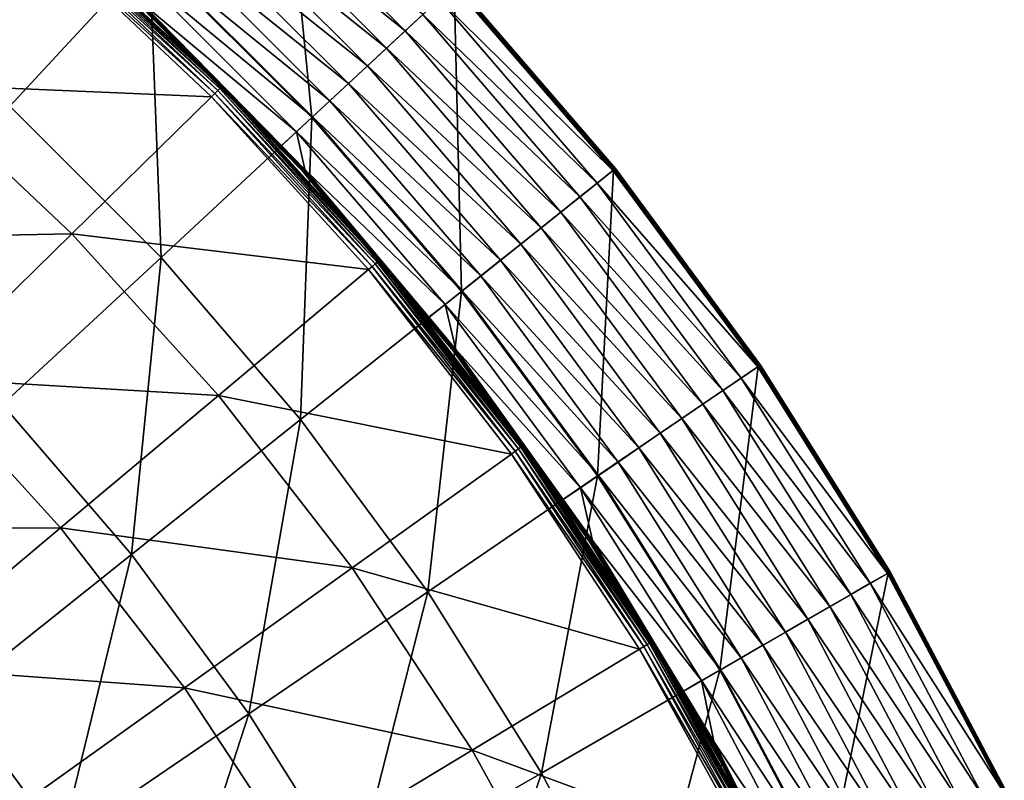
# Model space of a CAD drawing. Extents: x -60 to 60, y -150 to 0.
# Drawn here: x 36 to 54, y -64 to -50 of the extents above; entities that cross this region are included whole.
import ezdxf

# ---------------------------------------------------------------- set-up
doc = ezdxf.new("R2010")
doc.units = 0
doc.layers.add('L5', color=7, linetype='CONTINUOUS')

msp = doc.modelspace()

# ---------------------------------------------------------------- linework, layer by layer
at = {"layer": 'L5', "color": 255}
for points in [[(35.7368, -51.9849, 31.57587), (35.1129, -46.46982, 35.37108), (38.3051, -49.21693, 35.37108)], [(38.3051, -49.21693, 35.37108), (40.73156, -46.60181, 39.36291), (41.28307, -52.1949, 35.37108)], [(41.28307, -52.1949, 35.37108), (40.73156, -46.60181, 39.36291), (43.89819, -49.76844, 39.36291)], [(42.9951, -50.60638, 40.36548), (39.89362, -47.5049, 40.36548), (39.57633, -47.84686, 40.47021)], [(43.32052, -50.30444, 40.18799), (39.89362, -47.5049, 40.36548), (42.9951, -50.60638, 40.36548)], [(42.65314, -50.92367, 40.47021), (39.57633, -47.84686, 40.47021), (39.25176, -48.19667, 40.49949)], [(42.9951, -50.60638, 40.36548), (39.57633, -47.84686, 40.47021), (42.65314, -50.92367, 40.47021)], [(42.30333, -51.24824, 40.49949), (39.25176, -48.19667, 40.49949), (38.92814, -48.54544, 40.4526)], [(42.65314, -50.92367, 40.47021), (39.25176, -48.19667, 40.49949), (42.30333, -51.24824, 40.49949)], [(41.95456, -51.57186, 40.4526), (38.92814, -48.54544, 40.4526), (38.6137, -48.88433, 40.33072)], [(42.30333, -51.24824, 40.49949), (38.92814, -48.54544, 40.4526), (41.95456, -51.57186, 40.4526)], [(36.43194, -48.75363, 38.45891), (36.38458, -48.8079, 38.33526), (39.55742, -51.70236, 38.45891)], [(36.46721, -48.71321, 38.59158), (36.43194, -48.75363, 38.45891), (39.59571, -51.6648, 38.59158)], [(39.59571, -51.6648, 38.59158), (36.43194, -48.75363, 38.45891), (39.55742, -51.70236, 38.45891)], [(36.48967, -48.68748, 38.73054), (36.46721, -48.71321, 38.59158), (39.6201, -51.64088, 38.73054)], [(39.6201, -51.64088, 38.73054), (36.46721, -48.71321, 38.59158), (39.59571, -51.6648, 38.59158)], [(39.6201, -51.64088, 38.73054), (37.56995, -49.68747, 38.87296), (36.48967, -48.68748, 38.73054)], [(33.964, -51.58158, 34.50987), (36.3261, -48.87491, 38.22315), (30.84598, -49.06666, 34.50987)], [(39.44249, -51.81507, 38.22315), (36.3261, -48.87491, 38.22315), (33.964, -51.58158, 34.50987)], [(36.38458, -48.8079, 38.33526), (36.3261, -48.87491, 38.22315), (39.50599, -51.7528, 38.33526)], [(39.50599, -51.7528, 38.33526), (36.3261, -48.87491, 38.22315), (39.44249, -51.81507, 38.22315)], [(39.55742, -51.70236, 38.45891), (36.38458, -48.8079, 38.33526), (39.50599, -51.7528, 38.33526)], [(41.61567, -51.8863, 40.33072), (38.6137, -48.88433, 40.33072), (38.31642, -49.20472, 40.13694)], [(41.95456, -51.57186, 40.4526), (38.6137, -48.88433, 40.33072), (41.61567, -51.8863, 40.33072)], [(35.7368, -51.9849, 31.57587), (38.3051, -49.21693, 35.37108), (38.51511, -54.76321, 31.57587)], [(41.29528, -52.18358, 40.13694), (38.31642, -49.20472, 40.13694), (38.04385, -49.49848, 39.8762)], [(38.51511, -54.76321, 31.57587), (38.3051, -49.21693, 35.37108), (41.28307, -52.1949, 35.37108)], [(41.61567, -51.8863, 40.33072), (38.31642, -49.20472, 40.13694), (41.29528, -52.18358, 40.13694)], [(41.29528, -52.18358, 40.13694), (38.04385, -49.49848, 39.8762), (41.00152, -52.45615, 39.8762)], [(41.00152, -52.45615, 39.8762), (38.04385, -49.49848, 39.8762), (38.14022, -50.07373, 39.55511)], [(39.6201, -51.64088, 38.73054), (39.63007, -51.6311, 38.87296), (37.56995, -49.68747, 38.87296)], [(38.103, -50.11318, 39.42334), (37.56995, -49.68747, 38.87296), (39.63007, -51.6311, 38.87296)], [(41.28307, -52.1949, 35.37108), (43.89819, -49.76844, 39.36291), (44.03018, -55.3871, 35.37108)], [(46.80985, -53.17039, 39.63444), (43.88932, -49.77667, 39.63444), (43.62114, -50.0255, 39.94223)], [(43.88932, -49.77667, 39.63444), (46.82673, -53.15693, 39.60926), (43.90514, -49.76198, 39.60926)], [(46.80985, -53.17039, 39.63444), (46.82673, -53.15693, 39.60926), (43.88932, -49.77667, 39.63444)], [(43.9123, -49.75534, 39.38992), (46.81931, -53.16285, 39.36291), (43.89819, -49.76844, 39.36291)], [(44.03018, -55.3871, 35.37108), (43.89819, -49.76844, 39.36291), (46.81931, -53.16285, 39.36291)], [(43.90514, -49.76198, 39.60926), (46.84012, -53.14625, 39.58086), (43.91769, -49.75034, 39.58086)], [(46.82673, -53.15693, 39.60926), (46.84012, -53.14625, 39.58086), (43.90514, -49.76198, 39.60926)], [(43.92296, -49.74546, 39.41973), (46.83437, -53.15084, 39.38992), (43.9123, -49.75534, 39.38992)], [(46.83437, -53.15084, 39.38992), (46.81931, -53.16285, 39.36291), (43.9123, -49.75534, 39.38992)], [(43.91769, -49.75034, 39.58086), (46.84965, -53.13865, 39.55002), (43.92663, -49.74204, 39.55002)], [(46.84012, -53.14625, 39.58086), (46.84965, -53.13865, 39.55002), (43.91769, -49.75034, 39.58086)], [(43.92985, -49.73906, 39.45153), (46.84573, -53.14178, 39.41973), (43.92296, -49.74546, 39.41973)], [(46.84573, -53.14178, 39.41973), (46.83437, -53.15084, 39.38992), (43.92296, -49.74546, 39.41973)], [(43.92663, -49.74204, 39.55002), (46.85507, -53.13433, 39.51759), (43.93171, -49.73733, 39.51759)], [(46.84965, -53.13865, 39.55002), (46.85507, -53.13433, 39.51759), (43.92663, -49.74204, 39.55002)], [(43.9328, -49.73632, 39.48445), (46.85308, -53.13592, 39.45153), (43.92985, -49.73906, 39.45153)], [(46.85308, -53.13592, 39.45153), (46.84573, -53.14178, 39.41973), (43.92985, -49.73906, 39.45153)], [(43.93171, -49.73733, 39.51759), (46.85622, -53.13341, 39.48445), (43.9328, -49.73632, 39.48445)], [(46.85507, -53.13433, 39.51759), (46.85622, -53.13341, 39.48445), (43.93171, -49.73733, 39.51759)], [(46.85622, -53.13341, 39.48445), (46.85308, -53.13592, 39.45153), (43.9328, -49.73632, 39.48445)], [(46.52382, -53.39849, 39.94223), (43.62114, -50.0255, 39.94223), (43.32052, -50.30444, 40.18799)], [(46.80985, -53.17039, 39.63444), (43.62114, -50.0255, 39.94223), (46.52382, -53.39849, 39.94223)], [(41.12023, -53.18538, 39.45231), (38.10498, -50.11109, 39.45231), (38.103, -50.11318, 39.42334)], [(38.103, -50.11318, 39.42334), (39.63007, -51.6311, 38.87296), (41.1181, -53.18732, 39.42334)], [(38.103, -50.11318, 39.42334), (41.1181, -53.18732, 39.42334), (41.12023, -53.18538, 39.45231)], [(41.12545, -53.18064, 39.48056), (38.10982, -50.10595, 39.48056), (38.10498, -50.11109, 39.45231)], [(41.12023, -53.18538, 39.45231), (41.12545, -53.18064, 39.48056), (38.10498, -50.11109, 39.45231)], [(41.13366, -53.1732, 39.50748), (38.11742, -50.09789, 39.50748), (38.10982, -50.10595, 39.48056)], [(41.12545, -53.18064, 39.48056), (41.13366, -53.1732, 39.50748), (38.10982, -50.10595, 39.48056)], [(41.14467, -53.1632, 39.53251), (38.12763, -50.08708, 39.53251), (38.11742, -50.09789, 39.50748)], [(41.13366, -53.1732, 39.50748), (41.14467, -53.1632, 39.53251), (38.11742, -50.09789, 39.50748)], [(40.72724, -52.71142, 39.55511), (38.14022, -50.07373, 39.55511), (38.12763, -50.08708, 39.53251)], [(41.14467, -53.1632, 39.53251), (40.72724, -52.71142, 39.55511), (38.12763, -50.08708, 39.53251)], [(41.00152, -52.45615, 39.8762), (38.14022, -50.07373, 39.55511), (40.72724, -52.71142, 39.55511)], [(46.2032, -53.65418, 40.18799), (43.32052, -50.30444, 40.18799), (42.9951, -50.60638, 40.36548)], [(46.52382, -53.39849, 39.94223), (43.32052, -50.30444, 40.18799), (46.2032, -53.65418, 40.18799)], [(45.85613, -53.93096, 40.36548), (42.9951, -50.60638, 40.36548), (42.65314, -50.92367, 40.47021)], [(46.2032, -53.65418, 40.18799), (42.9951, -50.60638, 40.36548), (45.85613, -53.93096, 40.36548)], [(45.49142, -54.22181, 40.47021), (42.65314, -50.92367, 40.47021), (42.30333, -51.24824, 40.49949)], [(45.85613, -53.93096, 40.36548), (42.65314, -50.92367, 40.47021), (45.49142, -54.22181, 40.47021)], [(45.11833, -54.51933, 40.49949), (42.30333, -51.24824, 40.49949), (41.95456, -51.57186, 40.4526)], [(45.49142, -54.22181, 40.47021), (42.30333, -51.24824, 40.49949), (45.11833, -54.51933, 40.49949)], [(36.87775, -54.33056, 34.50987), (33.964, -51.58158, 34.50987), (31.47559, -54.43297, 30.99256)], [(36.87775, -54.33056, 34.50987), (39.44249, -51.81507, 38.22315), (33.964, -51.58158, 34.50987)], [(39.59571, -51.6648, 38.59158), (39.55742, -51.70236, 38.45891), (42.48608, -54.84995, 38.59158)], [(39.6201, -51.64088, 38.73054), (39.59571, -51.6648, 38.59158), (42.51225, -54.82799, 38.73054)], [(42.51225, -54.82799, 38.73054), (39.59571, -51.6648, 38.59158), (42.48608, -54.84995, 38.59158)], [(41.83793, -54.06413, 38.87296), (39.63007, -51.6311, 38.87296), (39.6201, -51.64088, 38.73054)], [(42.51225, -54.82799, 38.73054), (41.83793, -54.06413, 38.87296), (39.6201, -51.64088, 38.73054)], [(41.1181, -53.18732, 39.42334), (39.63007, -51.6311, 38.87296), (41.83793, -54.06413, 38.87296)], [(44.74635, -54.81598, 40.4526), (41.95456, -51.57186, 40.4526), (41.61567, -51.8863, 40.33072)], [(45.11833, -54.51933, 40.49949), (41.95456, -51.57186, 40.4526), (44.74635, -54.81598, 40.4526)], [(42.32168, -54.9879, 38.22315), (39.44249, -51.81507, 38.22315), (36.87775, -54.33056, 34.50987)], [(39.50599, -51.7528, 38.33526), (39.44249, -51.81507, 38.22315), (42.38981, -54.93073, 38.33526)], [(42.38981, -54.93073, 38.33526), (39.44249, -51.81507, 38.22315), (42.32168, -54.9879, 38.22315)], [(39.55742, -51.70236, 38.45891), (39.50599, -51.7528, 38.33526), (42.44499, -54.88443, 38.45891)], [(42.44499, -54.88443, 38.45891), (39.50599, -51.7528, 38.33526), (42.38981, -54.93073, 38.33526)], [(42.48608, -54.84995, 38.59158), (39.55742, -51.70236, 38.45891), (42.44499, -54.88443, 38.45891)], [(35.60222, -57.46597, 27.98819), (35.7368, -51.9849, 31.57587), (38.51511, -54.76321, 31.57587)], [(44.38491, -55.10422, 40.33072), (41.61567, -51.8863, 40.33072), (41.29528, -52.18358, 40.13694)], [(44.74635, -54.81598, 40.4526), (41.61567, -51.8863, 40.33072), (44.38491, -55.10422, 40.33072)], [(38.51511, -54.76321, 31.57587), (41.28307, -52.1949, 35.37108), (41.07802, -57.74137, 31.57587)], [(44.0432, -55.37672, 40.13694), (41.29528, -52.18358, 40.13694), (41.00152, -52.45615, 39.8762)], [(41.07802, -57.74137, 31.57587), (41.28307, -52.1949, 35.37108), (44.03018, -55.3871, 35.37108)], [(44.38491, -55.10422, 40.33072), (41.29528, -52.18358, 40.13694), (44.0432, -55.37672, 40.13694)], [(41.00152, -52.45615, 39.8762), (40.72724, -52.71142, 39.55511), (41.15826, -53.15087, 39.55511)], [(44.0432, -55.37672, 40.13694), (41.00152, -52.45615, 39.8762), (43.72989, -55.62657, 39.8762)], [(43.72989, -55.62657, 39.8762), (41.00152, -52.45615, 39.8762), (41.15826, -53.15087, 39.55511)], [(41.15826, -53.15087, 39.55511), (40.72724, -52.71142, 39.55511), (41.14467, -53.1632, 39.53251)], [(46.84573, -53.14178, 39.41973), (49.49452, -56.75521, 39.38992), (46.83437, -53.15084, 39.38992)], [(46.84012, -53.14625, 39.58086), (49.51067, -56.7442, 39.55002), (46.84965, -53.13865, 39.55002)], [(46.85308, -53.13592, 39.45153), (49.50652, -56.74703, 39.41973), (46.84573, -53.14178, 39.41973)], [(49.50652, -56.74703, 39.41973), (49.49452, -56.75521, 39.38992), (46.84573, -53.14178, 39.41973)], [(46.84965, -53.13865, 39.55002), (49.51639, -56.7403, 39.51759), (46.85507, -53.13433, 39.51759)], [(49.51067, -56.7442, 39.55002), (49.51639, -56.7403, 39.51759), (46.84965, -53.13865, 39.55002)], [(46.85622, -53.13341, 39.48445), (49.51429, -56.74173, 39.45153), (46.85308, -53.13592, 39.45153)], [(49.51429, -56.74173, 39.45153), (49.50652, -56.74703, 39.41973), (46.85308, -53.13592, 39.45153)], [(46.85507, -53.13433, 39.51759), (49.51761, -56.73946, 39.48445), (46.85622, -53.13341, 39.48445)], [(49.51639, -56.7403, 39.51759), (49.51761, -56.73946, 39.48445), (46.85507, -53.13433, 39.51759)], [(49.51761, -56.73946, 39.48445), (49.51429, -56.74173, 39.45153), (46.85622, -53.13341, 39.48445)], [(41.84634, -54.0552, 39.42334), (41.12023, -53.18538, 39.45231), (41.1181, -53.18732, 39.42334)], [(41.1181, -53.18732, 39.42334), (41.83793, -54.06413, 38.87296), (41.84634, -54.0552, 39.42334)], [(43.89375, -56.47977, 39.48056), (41.12545, -53.18064, 39.48056), (41.12023, -53.18538, 39.45231)], [(43.88818, -56.4841, 39.45231), (43.89375, -56.47977, 39.48056), (41.12023, -53.18538, 39.45231)], [(43.88818, -56.4841, 39.45231), (41.12023, -53.18538, 39.45231), (41.84634, -54.0552, 39.42334)], [(43.90251, -56.47299, 39.50748), (41.13366, -53.1732, 39.50748), (41.12545, -53.18064, 39.48056)], [(43.89375, -56.47977, 39.48056), (43.90251, -56.47299, 39.50748), (41.12545, -53.18064, 39.48056)], [(43.91427, -56.46388, 39.53251), (41.14467, -53.1632, 39.53251), (41.13366, -53.1732, 39.50748)], [(43.90251, -56.47299, 39.50748), (43.91427, -56.46388, 39.53251), (41.13366, -53.1732, 39.50748)], [(43.43417, -55.86319, 39.55511), (41.15826, -53.15087, 39.55511), (41.14467, -53.1632, 39.53251)], [(43.91427, -56.46388, 39.53251), (43.43417, -55.86319, 39.55511), (41.14467, -53.1632, 39.53251)], [(43.72989, -55.62657, 39.8762), (41.15826, -53.15087, 39.55511), (43.43417, -55.86319, 39.55511)], [(44.03018, -55.3871, 35.37108), (46.81931, -53.16285, 39.36291), (46.53106, -58.77566, 35.37108)], [(49.46861, -56.77288, 39.63444), (46.80985, -53.17039, 39.63444), (46.52382, -53.39849, 39.94223)], [(46.53106, -58.77566, 35.37108), (46.81931, -53.16285, 39.36291), (49.47861, -56.76606, 39.36291)], [(46.80985, -53.17039, 39.63444), (49.48644, -56.76072, 39.60926), (46.82673, -53.15693, 39.60926)], [(49.46861, -56.77288, 39.63444), (49.48644, -56.76072, 39.60926), (46.80985, -53.17039, 39.63444)], [(46.83437, -53.15084, 39.38992), (49.47861, -56.76606, 39.36291), (46.81931, -53.16285, 39.36291)], [(46.82673, -53.15693, 39.60926), (49.50059, -56.75107, 39.58086), (46.84012, -53.14625, 39.58086)], [(49.48644, -56.76072, 39.60926), (49.50059, -56.75107, 39.58086), (46.82673, -53.15693, 39.60926)], [(49.49452, -56.75521, 39.38992), (49.47861, -56.76606, 39.36291), (46.83437, -53.15084, 39.38992)], [(49.50059, -56.75107, 39.58086), (49.51067, -56.7442, 39.55002), (46.84012, -53.14625, 39.58086)], [(49.16634, -56.97896, 39.94223), (46.52382, -53.39849, 39.94223), (46.2032, -53.65418, 40.18799)], [(49.46861, -56.77288, 39.63444), (46.52382, -53.39849, 39.94223), (49.16634, -56.97896, 39.94223)], [(48.8275, -57.20997, 40.18799), (46.2032, -53.65418, 40.18799), (45.85613, -53.93096, 40.36548)], [(49.16634, -56.97896, 39.94223), (46.2032, -53.65418, 40.18799), (48.8275, -57.20997, 40.18799)], [(48.46071, -57.46004, 40.36548), (45.85613, -53.93096, 40.36548), (45.49142, -54.22181, 40.47021)], [(48.8275, -57.20997, 40.18799), (45.85613, -53.93096, 40.36548), (48.46071, -57.46004, 40.36548)], [(41.84634, -54.0552, 39.42334), (41.83793, -54.06413, 38.87296), (42.52295, -54.81901, 38.87296)], [(42.51225, -54.82799, 38.73054), (42.52295, -54.81901, 38.87296), (41.83793, -54.06413, 38.87296)], [(41.84634, -54.0552, 39.42334), (42.52295, -54.81901, 38.87296), (43.88591, -56.48586, 39.42334)], [(41.84634, -54.0552, 39.42334), (43.88591, -56.48586, 39.42334), (43.88818, -56.4841, 39.45231)], [(48.07529, -57.72283, 40.47021), (45.49142, -54.22181, 40.47021), (45.11833, -54.51933, 40.49949)], [(48.46071, -57.46004, 40.36548), (45.49142, -54.22181, 40.47021), (48.07529, -57.72283, 40.47021)], [(34.17587, -56.98055, 30.99256), (36.87775, -54.33056, 34.50987), (31.47559, -54.43297, 30.99256)], [(39.56971, -57.29707, 34.50987), (36.87775, -54.33056, 34.50987), (34.17587, -56.98055, 30.99256)], [(39.56971, -57.29707, 34.50987), (42.32168, -54.9879, 38.22315), (36.87775, -54.33056, 34.50987)], [(47.68101, -57.99164, 40.49949), (45.11833, -54.51933, 40.49949), (44.74635, -54.81598, 40.4526)], [(48.07529, -57.72283, 40.47021), (45.11833, -54.51933, 40.49949), (47.68101, -57.99164, 40.49949)], [(35.60222, -57.46597, 27.98819), (38.51511, -54.76321, 31.57587), (37.9713, -60.2189, 27.98819)], [(37.9713, -60.2189, 27.98819), (38.51511, -54.76321, 31.57587), (41.07802, -57.74137, 31.57587)], [(42.38981, -54.93073, 38.33526), (42.32168, -54.9879, 38.22315), (45.01869, -58.32257, 38.33526)], [(42.44499, -54.88443, 38.45891), (42.38981, -54.93073, 38.33526), (45.07729, -58.28069, 38.45891)], [(45.07729, -58.28069, 38.45891), (42.38981, -54.93073, 38.33526), (45.01869, -58.32257, 38.33526)], [(42.48608, -54.84995, 38.59158), (42.44499, -54.88443, 38.45891), (45.12093, -58.2495, 38.59158)], [(45.12093, -58.2495, 38.59158), (42.44499, -54.88443, 38.45891), (45.07729, -58.28069, 38.45891)], [(42.51225, -54.82799, 38.73054), (42.48608, -54.84995, 38.59158), (45.14872, -58.22964, 38.73054)], [(45.14872, -58.22964, 38.73054), (42.48608, -54.84995, 38.59158), (45.12093, -58.2495, 38.59158)], [(45.16008, -58.22151, 38.87296), (42.52295, -54.81901, 38.87296), (42.51225, -54.82799, 38.73054)], [(45.14872, -58.22964, 38.73054), (45.16008, -58.22151, 38.87296), (42.51225, -54.82799, 38.73054)], [(43.88591, -56.48586, 39.42334), (42.52295, -54.81901, 38.87296), (45.16008, -58.22151, 38.87296)], [(47.2879, -58.25966, 40.4526), (44.74635, -54.81598, 40.4526), (44.38491, -55.10422, 40.33072)], [(47.68101, -57.99164, 40.49949), (44.74635, -54.81598, 40.4526), (47.2879, -58.25966, 40.4526)], [(44.94633, -58.37429, 38.22315), (42.32168, -54.9879, 38.22315), (39.56971, -57.29707, 34.50987)], [(45.01869, -58.32257, 38.33526), (42.32168, -54.9879, 38.22315), (44.94633, -58.37429, 38.22315)], [(46.90593, -58.52008, 40.33072), (44.38491, -55.10422, 40.33072), (44.0432, -55.37672, 40.13694)], [(47.2879, -58.25966, 40.4526), (44.38491, -55.10422, 40.33072), (46.90593, -58.52008, 40.33072)], [(41.07802, -57.74137, 31.57587), (44.03018, -55.3871, 35.37108), (43.41122, -60.90273, 31.57587)], [(43.41122, -60.90273, 31.57587), (44.03018, -55.3871, 35.37108), (46.53106, -58.77566, 35.37108)], [(46.54481, -58.76629, 40.13694), (44.0432, -55.37672, 40.13694), (43.72989, -55.62657, 39.8762)], [(46.90593, -58.52008, 40.33072), (44.0432, -55.37672, 40.13694), (46.54481, -58.76629, 40.13694)], [(43.72989, -55.62657, 39.8762), (43.43417, -55.86319, 39.55511), (43.92876, -56.45264, 39.55511)], [(46.54481, -58.76629, 40.13694), (43.72989, -55.62657, 39.8762), (46.21371, -58.99203, 39.8762)], [(46.21371, -58.99203, 39.8762), (43.72989, -55.62657, 39.8762), (43.92876, -56.45264, 39.55511)], [(43.92876, -56.45264, 39.55511), (43.43417, -55.86319, 39.55511), (43.91427, -56.46388, 39.53251)], [(45.59918, -58.88286, 39.42334), (43.88818, -56.4841, 39.45231), (43.88591, -56.48586, 39.42334)], [(43.88591, -56.48586, 39.42334), (45.16008, -58.22151, 38.87296), (45.59918, -58.88286, 39.42334)], [(46.39807, -59.98351, 39.48056), (43.89375, -56.47977, 39.48056), (43.88818, -56.4841, 39.45231)], [(46.39218, -59.98738, 39.45231), (46.39807, -59.98351, 39.48056), (43.88818, -56.4841, 39.45231)], [(46.39218, -59.98738, 39.45231), (43.88818, -56.4841, 39.45231), (45.59918, -58.88286, 39.42334)], [(46.40733, -59.97742, 39.50748), (43.90251, -56.47299, 39.50748), (43.89375, -56.47977, 39.48056)], [(46.39807, -59.98351, 39.48056), (46.40733, -59.97742, 39.50748), (43.89375, -56.47977, 39.48056)], [(46.41975, -59.96925, 39.53251), (43.91427, -56.46388, 39.53251), (43.90251, -56.47299, 39.50748)], [(46.40733, -59.97742, 39.50748), (46.41975, -59.96925, 39.53251), (43.90251, -56.47299, 39.50748)], [(45.89814, -59.20793, 39.55511), (43.92876, -56.45264, 39.55511), (43.91427, -56.46388, 39.53251)], [(46.41975, -59.96925, 39.53251), (45.89814, -59.20793, 39.55511), (43.91427, -56.46388, 39.53251)], [(46.21371, -58.99203, 39.8762), (43.92876, -56.45264, 39.55511), (45.89814, -59.20793, 39.55511)], [(49.49452, -56.75521, 39.38992), (51.86119, -60.55792, 39.36291), (49.47861, -56.76606, 39.36291)], [(49.48644, -56.76072, 39.60926), (51.88424, -60.54462, 39.58086), (49.50059, -56.75107, 39.58086)], [(49.50652, -56.74703, 39.41973), (51.87787, -60.5483, 39.38992), (49.49452, -56.75521, 39.38992)], [(51.87787, -60.5483, 39.38992), (51.86119, -60.55792, 39.36291), (49.49452, -56.75521, 39.38992)], [(49.50059, -56.75107, 39.58086), (51.8948, -60.53852, 39.55002), (49.51067, -56.7442, 39.55002)], [(51.88424, -60.54462, 39.58086), (51.8948, -60.53852, 39.55002), (49.50059, -56.75107, 39.58086)], [(49.51429, -56.74173, 39.45153), (51.89046, -60.54103, 39.41973), (49.50652, -56.74703, 39.41973)], [(51.89046, -60.54103, 39.41973), (51.87787, -60.5483, 39.38992), (49.50652, -56.74703, 39.41973)], [(49.51067, -56.7442, 39.55002), (51.9008, -60.53506, 39.51759), (49.51639, -56.7403, 39.51759)], [(51.8948, -60.53852, 39.55002), (51.9008, -60.53506, 39.51759), (49.51067, -56.7442, 39.55002)], [(49.51761, -56.73946, 39.48445), (51.8986, -60.53633, 39.45153), (49.51429, -56.74173, 39.45153)], [(51.8986, -60.53633, 39.45153), (51.89046, -60.54103, 39.41973), (49.51429, -56.74173, 39.45153)], [(49.51639, -56.7403, 39.51759), (51.90208, -60.53432, 39.48445), (49.51761, -56.73946, 39.48445)], [(51.9008, -60.53506, 39.51759), (51.90208, -60.53432, 39.48445), (49.51639, -56.7403, 39.51759)], [(51.90208, -60.53432, 39.48445), (51.8986, -60.53633, 39.45153), (49.51761, -56.73946, 39.48445)], [(46.53106, -58.77566, 35.37108), (49.47861, -56.76606, 39.36291), (48.77171, -62.34164, 35.37108)], [(48.77171, -62.34164, 35.37108), (49.47861, -56.76606, 39.36291), (51.86119, -60.55792, 39.36291)], [(51.85071, -60.56397, 39.63444), (49.46861, -56.77288, 39.63444), (49.16634, -56.97896, 39.94223)], [(49.46861, -56.77288, 39.63444), (51.86941, -60.55319, 39.60926), (49.48644, -56.76072, 39.60926)], [(51.85071, -60.56397, 39.63444), (51.86941, -60.55319, 39.60926), (49.46861, -56.77288, 39.63444)], [(51.86941, -60.55319, 39.60926), (51.88424, -60.54462, 39.58086), (49.48644, -56.76072, 39.60926)], [(36.6706, -59.72971, 30.99256), (34.17587, -56.98055, 30.99256), (31.34447, -59.75756, 27.68116)], [(39.56971, -57.29707, 34.50987), (34.17587, -56.98055, 30.99256), (36.6706, -59.72971, 30.99256)], [(51.53389, -60.7469, 39.94223), (49.16634, -56.97896, 39.94223), (48.8275, -57.20997, 40.18799)], [(51.85071, -60.56397, 39.63444), (49.16634, -56.97896, 39.94223), (51.53389, -60.7469, 39.94223)], [(42.0237, -60.46326, 34.50987), (39.56971, -57.29707, 34.50987), (36.6706, -59.72971, 30.99256)], [(42.0237, -60.46326, 34.50987), (44.94633, -58.37429, 38.22315), (39.56971, -57.29707, 34.50987)], [(51.17874, -60.95194, 40.18799), (48.8275, -57.20997, 40.18799), (48.46071, -57.46004, 40.36548)], [(51.53389, -60.7469, 39.94223), (48.8275, -57.20997, 40.18799), (51.17874, -60.95194, 40.18799)], [(34.71892, -62.81259, 24.6183), (35.60222, -57.46597, 27.98819), (37.9713, -60.2189, 27.98819)], [(50.79429, -61.1739, 40.36548), (48.46071, -57.46004, 40.36548), (48.07529, -57.72283, 40.47021)], [(51.17874, -60.95194, 40.18799), (48.46071, -57.46004, 40.36548), (50.79429, -61.1739, 40.36548)], [(37.9713, -60.2189, 27.98819), (41.07802, -57.74137, 31.57587), (40.12804, -63.14117, 27.98819)], [(40.12804, -63.14117, 27.98819), (41.07802, -57.74137, 31.57587), (43.41122, -60.90273, 31.57587)], [(50.3903, -61.40715, 40.47021), (48.07529, -57.72283, 40.47021), (47.68101, -57.99164, 40.49949)], [(50.79429, -61.1739, 40.36548), (48.07529, -57.72283, 40.47021), (50.3903, -61.40715, 40.47021)], [(49.97704, -61.64574, 40.49949), (47.68101, -57.99164, 40.49949), (47.2879, -58.25966, 40.4526)], [(50.3903, -61.40715, 40.47021), (47.68101, -57.99164, 40.49949), (49.97704, -61.64574, 40.49949)], [(47.30067, -61.95389, 38.22315), (44.94633, -58.37429, 38.22315), (42.0237, -60.46326, 34.50987)], [(45.01869, -58.32257, 38.33526), (44.94633, -58.37429, 38.22315), (47.37682, -61.90794, 38.33526)], [(47.37682, -61.90794, 38.33526), (44.94633, -58.37429, 38.22315), (47.30067, -61.95389, 38.22315)], [(45.07729, -58.28069, 38.45891), (45.01869, -58.32257, 38.33526), (47.43849, -61.87072, 38.45891)], [(47.43849, -61.87072, 38.45891), (45.01869, -58.32257, 38.33526), (47.37682, -61.90794, 38.33526)], [(45.12093, -58.2495, 38.59158), (45.07729, -58.28069, 38.45891), (47.48442, -61.84301, 38.59158)], [(47.48442, -61.84301, 38.59158), (45.07729, -58.28069, 38.45891), (47.43849, -61.87072, 38.45891)], [(45.14872, -58.22964, 38.73054), (45.12093, -58.2495, 38.59158), (47.51366, -61.82536, 38.73054)], [(47.51366, -61.82536, 38.73054), (45.12093, -58.2495, 38.59158), (47.48442, -61.84301, 38.59158)], [(45.14872, -58.22964, 38.73054), (45.59573, -58.88388, 38.87296), (45.16008, -58.22151, 38.87296)], [(47.51366, -61.82536, 38.73054), (45.59573, -58.88388, 38.87296), (45.14872, -58.22964, 38.73054)], [(45.59918, -58.88286, 39.42334), (45.16008, -58.22151, 38.87296), (45.59573, -58.88388, 38.87296)], [(49.56499, -61.88364, 40.4526), (47.2879, -58.25966, 40.4526), (46.90593, -58.52008, 40.33072)], [(49.97704, -61.64574, 40.49949), (47.2879, -58.25966, 40.4526), (49.56499, -61.88364, 40.4526)], [(49.16463, -62.11479, 40.33072), (46.90593, -58.52008, 40.33072), (46.54481, -58.76629, 40.13694)], [(49.56499, -61.88364, 40.4526), (46.90593, -58.52008, 40.33072), (49.16463, -62.11479, 40.33072)], [(43.41122, -60.90273, 31.57587), (46.53106, -58.77566, 35.37108), (45.50164, -64.22962, 31.57587)], [(45.50164, -64.22962, 31.57587), (46.53106, -58.77566, 35.37108), (48.77171, -62.34164, 35.37108)], [(45.59918, -58.88286, 39.42334), (45.59573, -58.88388, 38.87296), (46.38977, -59.98896, 39.42334)], [(47.51366, -61.82536, 38.73054), (47.52563, -61.81814, 38.87296), (45.59573, -58.88388, 38.87296)], [(46.38977, -59.98896, 39.42334), (45.59573, -58.88388, 38.87296), (47.52563, -61.81814, 38.87296)], [(46.38977, -59.98896, 39.42334), (46.39218, -59.98738, 39.45231), (45.59918, -58.88286, 39.42334)], [(48.78613, -62.33332, 40.13694), (46.54481, -58.76629, 40.13694), (46.21371, -58.99203, 39.8762)], [(49.16463, -62.11479, 40.33072), (46.54481, -58.76629, 40.13694), (48.78613, -62.33332, 40.13694)], [(46.21371, -58.99203, 39.8762), (45.89814, -59.20793, 39.55511), (46.43508, -59.95917, 39.55511)], [(48.78613, -62.33332, 40.13694), (46.21371, -58.99203, 39.8762), (48.43908, -62.53368, 39.8762)], [(48.43908, -62.53368, 39.8762), (46.21371, -58.99203, 39.8762), (46.43508, -59.95917, 39.55511)], [(46.43508, -59.95917, 39.55511), (45.89814, -59.20793, 39.55511), (46.41975, -59.96925, 39.53251)], [(36.6706, -59.72971, 30.99256), (31.34447, -59.75756, 27.68116), (33.63252, -62.27897, 27.68116)], [(38.9448, -62.66394, 30.99256), (36.6706, -59.72971, 30.99256), (33.63252, -62.27897, 27.68116)], [(38.9448, -62.66394, 30.99256), (42.0237, -60.46326, 34.50987), (36.6706, -59.72971, 30.99256)], [(48.61717, -63.67418, 39.45231), (46.39218, -59.98738, 39.45231), (46.38977, -59.98896, 39.42334)], [(46.38977, -59.98896, 39.42334), (47.52563, -61.81814, 38.87296), (48.61465, -63.67557, 39.42334)], [(46.38977, -59.98896, 39.42334), (48.61465, -63.67557, 39.42334), (48.61717, -63.67418, 39.45231)], [(48.62335, -63.67077, 39.48056), (46.39807, -59.98351, 39.48056), (46.39218, -59.98738, 39.45231)], [(48.61717, -63.67418, 39.45231), (48.62335, -63.67077, 39.48056), (46.39218, -59.98738, 39.45231)], [(48.63305, -63.66542, 39.50748), (46.40733, -59.97742, 39.50748), (46.39807, -59.98351, 39.48056)], [(48.62335, -63.67077, 39.48056), (48.63305, -63.66542, 39.50748), (46.39807, -59.98351, 39.48056)], [(48.64607, -63.65824, 39.53251), (46.41975, -59.96925, 39.53251), (46.40733, -59.97742, 39.50748)], [(48.63305, -63.66542, 39.50748), (48.64607, -63.65824, 39.53251), (46.40733, -59.97742, 39.50748)], [(48.10547, -62.72699, 39.55511), (46.43508, -59.95917, 39.55511), (46.41975, -59.96925, 39.53251)], [(48.64607, -63.65824, 39.53251), (48.10547, -62.72699, 39.55511), (46.41975, -59.96925, 39.53251)], [(48.43908, -62.53368, 39.8762), (46.43508, -59.95917, 39.55511), (48.10547, -62.72699, 39.55511)], [(34.71892, -62.81259, 24.6183), (37.9713, -60.2189, 27.98819), (36.69092, -65.48455, 24.6183)], [(36.69092, -65.48455, 24.6183), (37.9713, -60.2189, 27.98819), (40.12804, -63.14117, 27.98819)], [(44.22495, -63.8101, 34.50987), (42.0237, -60.46326, 34.50987), (38.9448, -62.66394, 30.99256)], [(44.22495, -63.8101, 34.50987), (47.30067, -61.95389, 38.22315), (42.0237, -60.46326, 34.50987)], [(51.85071, -60.56397, 39.63444), (53.9623, -64.51312, 39.60926), (51.86941, -60.55319, 39.60926)], [(51.87787, -60.5483, 39.38992), (53.95375, -64.51724, 39.36291), (51.86119, -60.55792, 39.36291)], [(51.86941, -60.55319, 39.60926), (53.97773, -64.5057, 39.58086), (51.88424, -60.54462, 39.58086)], [(53.9623, -64.51312, 39.60926), (53.97773, -64.5057, 39.58086), (51.86941, -60.55319, 39.60926)], [(51.89046, -60.54103, 39.41973), (53.9711, -64.50889, 39.38992), (51.87787, -60.5483, 39.38992)], [(53.9711, -64.50889, 39.38992), (53.95375, -64.51724, 39.36291), (51.87787, -60.5483, 39.38992)], [(51.88424, -60.54462, 39.58086), (53.98871, -64.50041, 39.55002), (51.8948, -60.53852, 39.55002)], [(53.97773, -64.5057, 39.58086), (53.98871, -64.50041, 39.55002), (51.88424, -60.54462, 39.58086)], [(51.8986, -60.53633, 39.45153), (53.98419, -64.50258, 39.41973), (51.89046, -60.54103, 39.41973)], [(53.98419, -64.50258, 39.41973), (53.9711, -64.50889, 39.38992), (51.89046, -60.54103, 39.41973)], [(51.8948, -60.53852, 39.55002), (53.99496, -64.4974, 39.51759), (51.9008, -60.53506, 39.51759)], [(53.98871, -64.50041, 39.55002), (53.99496, -64.4974, 39.51759), (51.8948, -60.53852, 39.55002)], [(51.90208, -60.53432, 39.48445), (53.99267, -64.4985, 39.45153), (51.8986, -60.53633, 39.45153)], [(53.99267, -64.4985, 39.45153), (53.98419, -64.50258, 39.41973), (51.8986, -60.53633, 39.45153)], [(51.9008, -60.53506, 39.51759), (53.99629, -64.49676, 39.48445), (51.90208, -60.53432, 39.48445)], [(53.99496, -64.4974, 39.51759), (53.99629, -64.49676, 39.48445), (51.9008, -60.53506, 39.51759)], [(53.99629, -64.49676, 39.48445), (53.99267, -64.4985, 39.45153), (51.90208, -60.53432, 39.48445)], [(48.77171, -62.34164, 35.37108), (51.86119, -60.55792, 39.36291), (50.73961, -66.0651, 35.37108)], [(50.73961, -66.0651, 35.37108), (51.86119, -60.55792, 39.36291), (53.95375, -64.51724, 39.36291)], [(53.94285, -64.52249, 39.63444), (51.85071, -60.56397, 39.63444), (51.53389, -60.7469, 39.94223)], [(53.94285, -64.52249, 39.63444), (53.9623, -64.51312, 39.60926), (51.85071, -60.56397, 39.63444)], [(40.12804, -63.14117, 27.98819), (43.41122, -60.90273, 31.57587), (42.06036, -66.21644, 27.98819)], [(42.06036, -66.21644, 27.98819), (43.41122, -60.90273, 31.57587), (45.50164, -64.22962, 31.57587)], [(53.61324, -64.68122, 39.94223), (51.53389, -60.7469, 39.94223), (51.17874, -60.95194, 40.18799)], [(53.94285, -64.52249, 39.63444), (51.53389, -60.7469, 39.94223), (53.61324, -64.68122, 39.94223)], [(53.24376, -64.85916, 40.18799), (51.17874, -60.95194, 40.18799), (50.79429, -61.1739, 40.36548)], [(53.61324, -64.68122, 39.94223), (51.17874, -60.95194, 40.18799), (53.24376, -64.85916, 40.18799)], [(52.8438, -65.05176, 40.36548), (50.79429, -61.1739, 40.36548), (50.3903, -61.40715, 40.47021)], [(53.24376, -64.85916, 40.18799), (50.79429, -61.1739, 40.36548), (52.8438, -65.05176, 40.36548)], [(52.42351, -65.25417, 40.47021), (50.3903, -61.40715, 40.47021), (49.97704, -61.64574, 40.49949)], [(52.8438, -65.05176, 40.36548), (50.3903, -61.40715, 40.47021), (52.42351, -65.25417, 40.47021)], [(48.78445, -64.09954, 38.87296), (47.52563, -61.81814, 38.87296), (47.51366, -61.82536, 38.73054)], [(48.61465, -63.67557, 39.42334), (47.52563, -61.81814, 38.87296), (48.818, -64.08047, 39.42334)], [(47.52563, -61.81814, 38.87296), (48.78445, -64.09954, 38.87296), (48.818, -64.08047, 39.42334)], [(51.99357, -65.46121, 40.49949), (49.97704, -61.64574, 40.49949), (49.56499, -61.88364, 40.4526)], [(52.42351, -65.25417, 40.47021), (49.97704, -61.64574, 40.49949), (51.99357, -65.46121, 40.49949)], [(49.37055, -65.70518, 38.22315), (47.30067, -61.95389, 38.22315), (44.22495, -63.8101, 34.50987)], [(47.37682, -61.90794, 38.33526), (47.30067, -61.95389, 38.22315), (49.45002, -65.66526, 38.33526)], [(49.45002, -65.66526, 38.33526), (47.30067, -61.95389, 38.22315), (49.37055, -65.70518, 38.22315)], [(47.43849, -61.87072, 38.45891), (47.37682, -61.90794, 38.33526), (49.51439, -65.63294, 38.45891)], [(49.51439, -65.63294, 38.45891), (47.37682, -61.90794, 38.33526), (49.45002, -65.66526, 38.33526)], [(47.48442, -61.84301, 38.59158), (47.43849, -61.87072, 38.45891), (49.56233, -65.60886, 38.59158)], [(49.56233, -65.60886, 38.59158), (47.43849, -61.87072, 38.45891), (49.51439, -65.63294, 38.45891)], [(47.51366, -61.82536, 38.73054), (47.48442, -61.84301, 38.59158), (49.59285, -65.59353, 38.73054)], [(49.59285, -65.59353, 38.73054), (47.48442, -61.84301, 38.59158), (49.56233, -65.60886, 38.59158)], [(49.59285, -65.59353, 38.73054), (48.78445, -64.09954, 38.87296), (47.51366, -61.82536, 38.73054)], [(51.5649, -65.66765, 40.4526), (49.56499, -61.88364, 40.4526), (49.16463, -62.11479, 40.33072)], [(51.99357, -65.46121, 40.49949), (49.56499, -61.88364, 40.4526), (51.5649, -65.66765, 40.4526)], [(51.14839, -65.86824, 40.33072), (49.16463, -62.11479, 40.33072), (48.78613, -62.33332, 40.13694)], [(51.5649, -65.66765, 40.4526), (49.16463, -62.11479, 40.33072), (51.14839, -65.86824, 40.33072)], [(35.7183, -64.9701, 27.68116), (38.9448, -62.66394, 30.99256), (33.63252, -62.27897, 27.68116)], [(45.50164, -64.22962, 31.57587), (48.77171, -62.34164, 35.37108), (47.3376, -67.70342, 31.57587)], [(47.3376, -67.70342, 31.57587), (48.77171, -62.34164, 35.37108), (50.73961, -66.0651, 35.37108)], [(50.75461, -66.05787, 40.13694), (48.78613, -62.33332, 40.13694), (48.43908, -62.53368, 39.8762)], [(51.14839, -65.86824, 40.33072), (48.78613, -62.33332, 40.13694), (50.75461, -66.05787, 40.13694)], [(48.43908, -62.53368, 39.8762), (48.10547, -62.72699, 39.55511), (48.66213, -63.64937, 39.55511)], [(50.75461, -66.05787, 40.13694), (48.43908, -62.53368, 39.8762), (50.39356, -66.23174, 39.8762)], [(50.39356, -66.23174, 39.8762), (48.43908, -62.53368, 39.8762), (48.66213, -63.64937, 39.55511)], [(40.98477, -65.76557, 30.99256), (38.9448, -62.66394, 30.99256), (35.7183, -64.9701, 27.68116)], [(40.98477, -65.76557, 30.99256), (44.22495, -63.8101, 34.50987), (38.9448, -62.66394, 30.99256)], [(33.10972, -67.92618, 21.47588), (34.71892, -62.81259, 24.6183), (36.69092, -65.48455, 24.6183)], [(48.66213, -63.64937, 39.55511), (48.10547, -62.72699, 39.55511), (48.64607, -63.65824, 39.53251)], [(36.69092, -65.48455, 24.6183), (40.12804, -63.14117, 27.98819), (38.45773, -68.29642, 24.6183)], [(38.45773, -68.29642, 24.6183), (40.12804, -63.14117, 27.98819), (42.06036, -66.21644, 27.98819)], [(48.818, -64.08047, 39.42334), (48.61717, -63.67418, 39.45231), (48.61465, -63.67557, 39.42334)], [(50.5562, -67.51939, 39.48056), (48.62335, -63.67077, 39.48056), (48.61717, -63.67418, 39.45231)], [(50.54978, -67.52231, 39.45231), (50.5562, -67.51939, 39.48056), (48.61717, -63.67418, 39.45231)], [(50.54978, -67.52231, 39.45231), (48.61717, -63.67418, 39.45231), (48.818, -64.08047, 39.42334)], [(50.56628, -67.51481, 39.50748), (48.63305, -63.66542, 39.50748), (48.62335, -63.67077, 39.48056)], [(50.5562, -67.51939, 39.48056), (50.56628, -67.51481, 39.50748), (48.62335, -63.67077, 39.48056)], [(50.57982, -67.50865, 39.53251), (48.64607, -63.65824, 39.53251), (48.63305, -63.66542, 39.50748)], [(50.56628, -67.51481, 39.50748), (50.57982, -67.50865, 39.53251), (48.63305, -63.66542, 39.50748)], [(50.04393, -66.40074, 39.55511), (48.66213, -63.64937, 39.55511), (48.64607, -63.65824, 39.53251)], [(50.57982, -67.50865, 39.53251), (50.04393, -66.40074, 39.55511), (48.64607, -63.65824, 39.53251)], [(50.39356, -66.23174, 39.8762), (48.66213, -63.64937, 39.55511), (50.04393, -66.40074, 39.55511)], [(46.16023, -67.31746, 34.50987), (44.22495, -63.8101, 34.50987), (40.98477, -65.76557, 30.99256)], [(46.16023, -67.31746, 34.50987), (49.37055, -65.70518, 38.22315), (44.22495, -63.8101, 34.50987)], [(48.818, -64.08047, 39.42334), (48.78445, -64.09954, 38.87296), (49.60534, -65.58726, 38.87296)], [(49.59285, -65.59353, 38.73054), (49.60534, -65.58726, 38.87296), (48.78445, -64.09954, 38.87296)], [(48.818, -64.08047, 39.42334), (49.60534, -65.58726, 38.87296), (50.54715, -67.5235, 39.42334)], [(48.818, -64.08047, 39.42334), (50.54715, -67.5235, 39.42334), (50.54978, -67.52231, 39.45231)], [(42.06036, -66.21644, 27.98819), (45.50164, -64.22962, 31.57587), (43.75746, -69.42752, 27.98819)], [(43.75746, -69.42752, 27.98819), (45.50164, -64.22962, 31.57587), (47.3376, -67.70342, 31.57587)]]:
    msp.add_3dface(points, dxfattribs=at)

doc.saveas('drawing.dxf')
